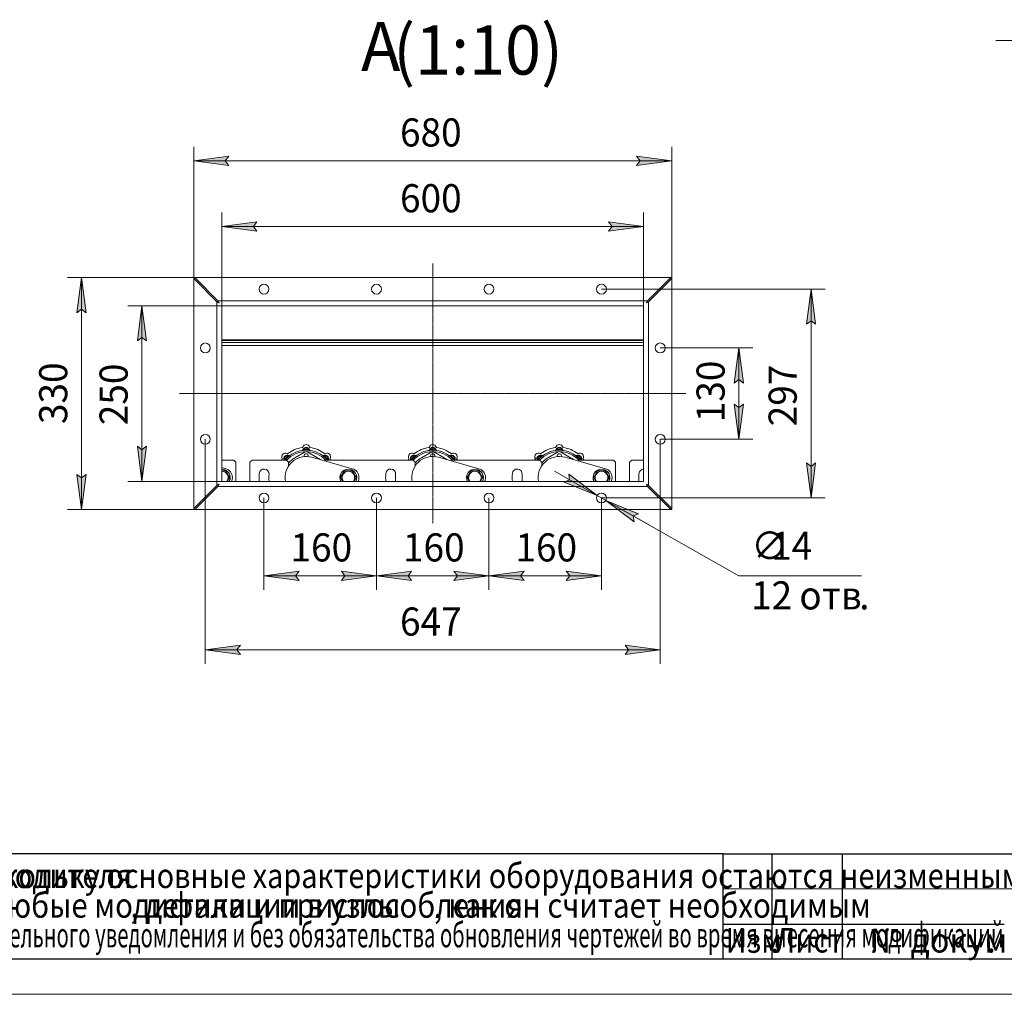
# Model space of a CAD drawing. Units: millimetres. Extents: x 0 to 16908, y -6 to 11880.
# Drawn here: x 5198 to 10800, y 0 to 5545 of the extents above; entities that cross this region are included whole.
import ezdxf

# ---------------------------------------------------------------- set-up
doc = ezdxf.new("R2010")
doc.units = ezdxf.units.MM
for name, pattern in [('K5LT_AXLED', [19.5, 15, -1.5, 1.5, -1.5]), ('K5LT_BASIC', [0]), ('K5LT_THIN', [0]), ('K5LT_THIN_INCLUDED_TO_HATCHING', [0])]:
    doc.linetypes.add(name, pattern=pattern)
for name, color, linetype, true_color in [('C', 4, 'Continuous', 0x00ffff), ('DIM', 6, 'Continuous', 0xff00ff), ('FOR', 7, 'Continuous', 0xffffff), ('G', 3, 'Continuous', 0x00ff00), ('OSI', 2, 'Continuous', 0xffff00), ('R', 1, 'Continuous', 0xff0000), ('WELDING', 7, 'Continuous', 0xffffff)]:
    doc.layers.add(name, color=color, linetype=linetype, true_color=true_color)
doc.styles.add('KTEXTSTYLE', font='GOST_A.TTF', dxfattribs={"width": 0.96, "height": 5})

msp = doc.modelspace()

# ---------------------------------------------------------------- hatches: boundary and pattern name
at = {"layer": 'DIM'}
for points in [[(6388.1, 4716.3), (6368.1, 4742.6), (6388.1, 4768.9), (6188.1, 4742.6)], [(8708.1, 4716.3), (8908.1, 4742.6), (8708.1, 4768.9), (8728.1, 4742.6)], [(6548.1, 4341.9), (6528.1, 4368.2), (6548.1, 4394.5), (6348.1, 4368.2)], [(8548.1, 4341.9), (8748.1, 4368.2), (8548.1, 4394.5), (8568.1, 4368.2)], [(5576.7, 3878.1), (5550.4, 4078.1), (5524.1, 3878.1), (5550.4, 3898.1)], [(9726.6, 3812.1), (9700.2, 4012.1), (9673.9, 3812.1), (9700.2, 3832.1)], [(5920.1, 3718.1), (5893.8, 3918.1), (5867.5, 3718.1), (5893.8, 3738.1)], [(9316.5, 3478.1), (9290.1, 3678.1), (9263.8, 3478.1), (9290.1, 3498.1)], [(9290.1, 3158.1), (9316.5, 3358.1), (9290.1, 3338.1), (9263.8, 3358.1)], [(5893.8, 2918.1), (5920.1, 3118.1), (5893.8, 3098.1), (5867.5, 3118.1)], [(9700.2, 2824.1), (9726.6, 3024.1), (9700.2, 3004.1), (9673.9, 3024.1)], [(5550.4, 2758.1), (5576.7, 2958.1), (5550.4, 2938.1), (5524.1, 2958.1)], [(8483.7, 2837.8), (8322.6, 2959.3), (8327.1, 2926.5), (8296.7, 2913.4)], [(8719.5, 2734.7), (8532.5, 2810.3), (8693.6, 2688.9), (8689.1, 2721.6)], [(6788.1, 2355.2), (6768.1, 2381.6), (6788.1, 2407.9), (6588.1, 2381.6)], [(7228.1, 2381.6), (7028.1, 2407.9), (7048.1, 2381.6), (7028.1, 2355.2)], [(7408.1, 2381.6), (7428.1, 2407.9), (7228.1, 2381.6), (7428.1, 2355.2)], [(7408.1, 2381.6), (7428.1, 2407.9), (7228.1, 2381.6), (7428.1, 2355.2)], [(7668.1, 2355.2), (7868.1, 2381.6), (7668.1, 2407.9), (7688.1, 2381.6)], [(7868.1, 2381.6), (7668.1, 2407.9), (7688.1, 2381.6), (7668.1, 2355.2)], [(8048.1, 2381.6), (8068.1, 2407.9), (7868.1, 2381.6), (8068.1, 2355.2)], [(8508.1, 2381.6), (8308.1, 2407.9), (8328.1, 2381.6), (8308.1, 2355.2)], [(6434.1, 1959.6), (6454.1, 1985.9), (6254.1, 1959.6), (6454.1, 1933.2)], [(8642.1, 1933.2), (8842.1, 1959.6), (8642.1, 1985.9), (8662.1, 1959.6)]]:
    msp.add_hatch(color=7, dxfattribs=at).paths.add_polyline_path(points)

# ---------------------------------------------------------------- linework, layer by layer
at = {"layer": 'C', "color": 7, "linetype": 'K5LT_THIN_INCLUDED_TO_HATCHING', "lineweight": 18}
for p, q in [((6188.1, 4078.1), (8908.1, 4078.1)), ((6188.1, 2758.1), (6188.1, 4078.1)), ((8908.1, 4078.1), (8908.1, 2758.1)), ((8908.1, 2758.1), (6188.1, 2758.1))]:
    msp.add_line(p, q, dxfattribs=at)
at = {"layer": 'C', "color": 7, "linetype": 'K5LT_THIN', "lineweight": 18}
for p, q in [((800, 800), (9200, 800)), ((9200, 200), (9200, 800)), ((800, 200), (9200, 200))]:
    msp.add_line(p, q, dxfattribs=at)
at = {"layer": 'DIM', "color": 7, "linetype": 'K5LT_THIN', "lineweight": 18}
for p, q in [((11439.8, 5426.1), (10751.7, 5426.1)), ((6188.1, 4078.1), (6188.1, 4822.6)), ((8908.1, 4078.1), (8908.1, 4822.6)), ((6188.1, 4742.6), (6388.1, 4768.9)), ((6388.1, 4768.9), (6368.1, 4742.6)), ((8728.1, 4742.6), (8708.1, 4768.9)), ((8708.1, 4768.9), (8908.1, 4742.6)), ((6388.1, 4716.3), (6188.1, 4742.6)), ((6188.1, 4742.6), (8908.1, 4742.6)), ((6368.1, 4742.6), (6388.1, 4716.3)), ((8908.1, 4742.6), (8708.1, 4716.3)), ((8708.1, 4716.3), (8728.1, 4742.6)), ((6348.1, 3918.1), (6348.1, 4448.2)), ((8748.1, 3918.1), (8748.1, 4448.2)), ((6348.1, 4368.2), (6548.1, 4394.5)), ((6548.1, 4394.5), (6528.1, 4368.2)), ((8568.1, 4368.2), (8548.1, 4394.5)), ((8548.1, 4394.5), (8748.1, 4368.2)), ((6548.1, 4341.9), (6348.1, 4368.2)), ((8748.1, 4368.2), (6348.1, 4368.2)), ((6528.1, 4368.2), (6548.1, 4341.9)), ((8748.1, 4368.2), (8548.1, 4341.9)), ((8548.1, 4341.9), (8568.1, 4368.2)), ((6188.1, 4078.1), (5470.4, 4078.1)), ((5524.1, 3878.1), (5550.4, 4078.1)), ((5550.4, 4078.1), (5576.7, 3878.1)), ((5550.4, 4078.1), (5550.4, 2758.1)), ((8508.1, 4012.1), (9780.2, 4012.1)), ((9673.9, 3812.1), (9700.2, 4012.1)), ((9700.2, 4012.1), (9726.6, 3812.1)), ((9700.2, 2824.1), (9700.2, 4012.1)), ((5550.4, 3898.1), (5524.1, 3878.1)), ((5576.7, 3878.1), (5550.4, 3898.1)), ((6348.1, 3918.1), (5813.8, 3918.1)), ((5867.5, 3718.1), (5893.8, 3918.1)), ((5893.8, 3918.1), (5920.1, 3718.1)), ((5893.8, 3918.1), (5893.8, 2918.1)), ((9700.2, 3832.1), (9673.9, 3812.1)), ((9726.6, 3812.1), (9700.2, 3832.1)), ((5893.8, 3738.1), (5867.5, 3718.1)), ((5920.1, 3718.1), (5893.8, 3738.1)), ((8842.1, 3678.1), (9370.1, 3678.1)), ((9263.8, 3478.1), (9290.1, 3678.1)), ((9290.1, 3678.1), (9316.5, 3478.1)), ((9290.1, 3158.1), (9290.1, 3678.1)), ((9290.1, 3498.1), (9263.8, 3478.1)), ((9316.5, 3478.1), (9290.1, 3498.1)), ((9290.1, 3158.1), (9263.8, 3358.1)), ((9263.8, 3358.1), (9290.1, 3338.1)), ((9290.1, 3338.1), (9316.5, 3358.1)), ((9316.5, 3358.1), (9290.1, 3158.1)), ((6254.1, 3158.1), (6254.1, 1879.6)), ((8842.1, 3158.1), (8842.1, 1879.6)), ((8842.1, 3158.1), (9370.1, 3158.1)), ((5893.8, 2918.1), (5867.5, 3118.1)), ((5867.5, 3118.1), (5893.8, 3098.1)), ((5893.8, 3098.1), (5920.1, 3118.1)), ((5920.1, 3118.1), (5893.8, 2918.1)), ((8483.7, 2837.8), (8240, 2975.7)), ((9700.2, 2824.1), (9673.9, 3024.1)), ((9673.9, 3024.1), (9700.2, 3004.1)), ((9700.2, 3004.1), (9726.6, 3024.1)), ((9726.6, 3024.1), (9700.2, 2824.1)), ((5550.4, 2758.1), (5524.1, 2958.1)), ((5524.1, 2958.1), (5550.4, 2938.1)), ((5550.4, 2938.1), (5576.7, 2958.1)), ((5576.7, 2958.1), (5550.4, 2758.1)), ((6348.1, 2918.1), (5813.8, 2918.1)), ((8327.1, 2926.5), (8296.7, 2913.4)), ((8296.7, 2913.4), (8483.7, 2837.8)), ((8483.7, 2837.8), (8322.6, 2959.3)), ((8322.6, 2959.3), (8327.1, 2926.5)), ((6588.1, 2824.1), (6588.1, 2301.6)), ((7228.1, 2824.1), (7228.1, 2301.6)), ((7228.1, 2824.1), (7228.1, 2301.6)), ((7868.1, 2824.1), (7868.1, 2301.6)), ((7868.1, 2824.1), (7868.1, 2301.6)), ((8483.7, 2837.8), (8532.5, 2810.3)), ((8508.1, 2824.1), (9780.2, 2824.1)), ((8508.1, 2824.1), (8508.1, 2301.6)), ((8532.5, 2810.3), (8693.6, 2688.9)), ((8719.5, 2734.7), (8532.5, 2810.3)), ((8532.5, 2810.3), (8776.2, 2672.4)), ((8532.5, 2810.3), (9290.1, 2381.6)), ((6188.1, 2758.1), (5470.4, 2758.1)), ((8689.1, 2721.6), (8719.5, 2734.7)), ((8693.6, 2688.9), (8689.1, 2721.6)), ((6588.1, 2381.6), (6788.1, 2407.9)), ((6788.1, 2355.2), (6588.1, 2381.6)), ((7228.1, 2381.6), (6588.1, 2381.6)), ((6788.1, 2407.9), (6768.1, 2381.6)), ((6768.1, 2381.6), (6788.1, 2355.2)), ((7048.1, 2381.6), (7028.1, 2407.9)), ((7028.1, 2407.9), (7228.1, 2381.6)), ((7228.1, 2381.6), (7028.1, 2355.2)), ((7028.1, 2355.2), (7048.1, 2381.6)), ((7228.1, 2381.6), (7428.1, 2407.9)), ((7228.1, 2381.6), (7428.1, 2407.9)), ((7428.1, 2355.2), (7228.1, 2381.6)), ((7228.1, 2381.6), (7868.1, 2381.6)), ((7428.1, 2355.2), (7228.1, 2381.6)), ((7228.1, 2381.6), (7868.1, 2381.6)), ((7428.1, 2407.9), (7408.1, 2381.6)), ((7428.1, 2407.9), (7408.1, 2381.6)), ((7408.1, 2381.6), (7428.1, 2355.2)), ((7408.1, 2381.6), (7428.1, 2355.2)), ((7688.1, 2381.6), (7668.1, 2407.9)), ((7668.1, 2407.9), (7868.1, 2381.6)), ((7688.1, 2381.6), (7668.1, 2407.9)), ((7668.1, 2407.9), (7868.1, 2381.6)), ((7868.1, 2381.6), (7668.1, 2355.2)), ((7668.1, 2355.2), (7688.1, 2381.6)), ((7868.1, 2381.6), (7668.1, 2355.2)), ((7668.1, 2355.2), (7688.1, 2381.6)), ((7868.1, 2381.6), (8068.1, 2407.9)), ((8068.1, 2355.2), (7868.1, 2381.6)), ((7868.1, 2381.6), (8508.1, 2381.6)), ((8068.1, 2407.9), (8048.1, 2381.6)), ((8048.1, 2381.6), (8068.1, 2355.2)), ((8328.1, 2381.6), (8308.1, 2407.9)), ((8308.1, 2407.9), (8508.1, 2381.6)), ((8508.1, 2381.6), (8308.1, 2355.2)), ((8308.1, 2355.2), (8328.1, 2381.6)), ((9290.1, 2381.6), (9987.8, 2381.6)), ((6254.1, 1959.6), (6454.1, 1985.9)), ((6454.1, 1985.9), (6434.1, 1959.6)), ((8662.1, 1959.6), (8642.1, 1985.9)), ((8642.1, 1985.9), (8842.1, 1959.6)), ((6454.1, 1933.2), (6254.1, 1959.6)), ((6254.1, 1959.6), (8842.1, 1959.6)), ((6434.1, 1959.6), (6454.1, 1933.2)), ((8842.1, 1959.6), (8642.1, 1933.2)), ((8642.1, 1933.2), (8662.1, 1959.6))]:
    msp.add_line(p, q, dxfattribs=at)
at = {"layer": 'FOR', "color": 150, "linetype": 'K5LT_BASIC', "lineweight": 30, "true_color": 0x0080ff}
for p, q in [((9200, 800), (16600, 800)), ((9200, 200), (9200, 800)), ((9480, 200), (9480, 800)), ((9880, 200), (9880, 800)), ((9200, 400), (9480, 400)), ((9480, 400), (9880, 400)), ((9880, 400), (10800, 400)), ((16600, 200), (800, 200))]:
    msp.add_line(p, q, dxfattribs=at)
at = {"layer": 'FOR', "color": 7, "linetype": 'K5LT_THIN', "lineweight": 18}
for p, q in [((9200, 600), (11800, 600)), ((16800, 0), (0, 0))]:
    msp.add_line(p, q, dxfattribs=at)
at = {"layer": 'G', "color": 150, "linetype": 'K5LT_BASIC', "lineweight": 30, "true_color": 0x0080ff}
msp.add_line((9200, 800), (800, 800), dxfattribs=at)
at = {"layer": 'OSI', "color": 30, "linetype": 'K5LT_AXLED', "lineweight": 18, "true_color": 0xff8000}
for p, q in [((7548.1, 4158.1), (7548.1, 2678.1)), ((6108.1, 3418.1), (8988.1, 3418.1))]:
    msp.add_line(p, q, dxfattribs=at)
at = {"layer": 'R', "color": 7, "linetype": 'K5LT_THIN', "lineweight": 18}
for p, q in [((6188.1, 2763.8), (6188.1, 4072.4)), ((6188.1, 4072.4), (6320.1, 3940.4)), ((6325.8, 3946.1), (6193.8, 4078.1)), ((6193.8, 4078.1), (8902.4, 4078.1)), ((8902.4, 4078.1), (8770.4, 3946.1)), ((8776.1, 3940.4), (8908.1, 4072.4)), ((8908.1, 4072.4), (8908.1, 2763.8)), ((6320.1, 2895.8), (6320.1, 3940.4)), ((6325.8, 3946.1), (8770.4, 3946.1)), ((8776.1, 3940.4), (8776.1, 2895.8)), ((8748.1, 3918.1), (6348.1, 3918.1)), ((6348.1, 3918.1), (6348.1, 2918.1)), ((8748.1, 2918.1), (8748.1, 3918.1)), ((6348.1, 3724.1), (8748.1, 3724.1)), ((8748.1, 3720.1), (6348.1, 3720.1)), ((8748.1, 3708.1), (6348.1, 3708.1)), ((8748.1, 3692.1), (6348.1, 3692.1)), ((6822.1, 3086.5), (6763.5, 3052.9)), ((6814.2, 3095.4), (6813.9, 3099.4)), ((6892.7, 3052.9), (6834.1, 3086.5)), ((6841.9, 3095.4), (6842.3, 3099.4)), ((7542.1, 3086.5), (7483.5, 3052.9)), ((7534.2, 3095.4), (7533.9, 3099.4)), ((7612.7, 3052.9), (7554.1, 3086.5)), ((7561.9, 3095.4), (7562.3, 3099.4)), ((8262.1, 3086.5), (8203.5, 3052.9)), ((8254.2, 3095.4), (8253.9, 3099.4)), ((8332.7, 3052.9), (8274.1, 3086.5)), ((8281.9, 3095.4), (8282.3, 3099.4)), ((6348.1, 3040.1), (6416.1, 3040.1)), ((6428.1, 3028.1), (6416.1, 3040.1)), ((6428.1, 3028.1), (6428.1, 2918.1)), ((6520.1, 3040.1), (6508.1, 3028.1)), ((6508.1, 2918.1), (6508.1, 3028.1)), ((6520.1, 3040.1), (6716.1, 3040.1)), ((6708.4, 3040.1), (6705.4, 3042.7)), ((6728.1, 3028.1), (6716.1, 3040.1)), ((6728, 3059.7), (6725.4, 3062.8)), ((6728.1, 3006.4), (6728.1, 3028.1)), ((6860.7, 3055.5), (7090.2, 2990.8)), ((6928.2, 3059.7), (6930.7, 3062.8)), ((6940.1, 3040.1), (6934.7, 3034.7)), ((6940.1, 3040.1), (7436.1, 3040.1)), ((6947.8, 3040.1), (6950.8, 3042.7)), ((7428.4, 3040.1), (7425.4, 3042.7)), ((7448.1, 3028.1), (7436.1, 3040.1)), ((7448, 3059.7), (7445.4, 3062.8)), ((7448.1, 3006.4), (7448.1, 3028.1)), ((7580.7, 3055.5), (7810.2, 2990.8)), ((7648.2, 3059.7), (7650.7, 3062.8)), ((7660.1, 3040.1), (7654.7, 3034.7)), ((7660.1, 3040.1), (8156.1, 3040.1)), ((7667.8, 3040.1), (7670.8, 3042.7)), ((8148.4, 3040.1), (8145.4, 3042.7)), ((8168.1, 3028.1), (8156.1, 3040.1)), ((8168, 3059.7), (8165.4, 3062.8)), ((8168.1, 3006.4), (8168.1, 3028.1)), ((8300.7, 3055.5), (8530.2, 2990.8)), ((8368.2, 3059.7), (8370.7, 3062.8)), ((8380.1, 3040.1), (8374.7, 3034.7)), ((8380.1, 3040.1), (8576.1, 3040.1)), ((8387.8, 3040.1), (8390.8, 3042.7)), ((8588.1, 3028.1), (8576.1, 3040.1)), ((8588.1, 3028.1), (8588.1, 2918.1)), ((8680.1, 3040.1), (8668.1, 3028.1)), ((8668.1, 2918.1), (8668.1, 3028.1)), ((8680.1, 3040.1), (8748.1, 3040.1)), ((6348.1, 2997), (6370.2, 2990.8)), ((6348.1, 2978.1), (6370, 2978.1)), ((6370, 2978.1), (6392, 2940.1)), ((7024.2, 2940.1), (7046.1, 2978.1)), ((7046.1, 2978.1), (7068.1, 2978.1)), ((7068.1, 2978.1), (7090, 2978.1)), ((7090, 2978.1), (7112, 2940.1)), ((7744.2, 2940.1), (7766.1, 2978.1)), ((7766.1, 2978.1), (7788.1, 2978.1)), ((7788.1, 2978.1), (7810, 2978.1)), ((7810, 2978.1), (7832, 2940.1)), ((8464.2, 2940.1), (8486.1, 2978.1)), ((8486.1, 2978.1), (8508.1, 2978.1)), ((8508.1, 2978.1), (8530, 2978.1)), ((8530, 2978.1), (8552, 2940.1)), ((6348.1, 2918.1), (8748.1, 2918.1)), ((6408.1, 2940.7), (6408.1, 2939.4)), ((7036.9, 2918.1), (7024.2, 2940.1)), ((7128.1, 2940.7), (7128.1, 2939.4)), ((7756.9, 2918.1), (7744.2, 2940.1)), ((7848.1, 2940.7), (7848.1, 2939.4)), ((8476.9, 2918.1), (8464.2, 2940.1)), ((8568.1, 2940.7), (8568.1, 2939.4)), ((6320.1, 2895.8), (6188.1, 2763.8)), ((6193.8, 2758.1), (6325.8, 2890.1)), ((8770.4, 2890.1), (6325.8, 2890.1)), ((8770.4, 2890.1), (8902.4, 2758.1)), ((8908.1, 2763.8), (8776.1, 2895.8)), ((8902.4, 2758.1), (6193.8, 2758.1))]:
    msp.add_line(p, q, dxfattribs=at)
for centre in [(6588.1, 4012.1), (7228.1, 4012.1), (7868.1, 4012.1), (8508.1, 4012.1), (6254.1, 3678.1), (8842.1, 3678.1), (6254.1, 3158.1), (8842.1, 3158.1), (6588.1, 2824.1), (7228.1, 2824.1), (7868.1, 2824.1), (8508.1, 2824.1)]:
    msp.add_circle(centre, 28, dxfattribs=at)
for centre, radius, start, end in [((6828.1, 2940.1), 156, 90, 140.1317), ((6828.1, 2940.1), 148, 90, 138.2867), ((6828.1, 2940.1), 172, 97.545, 127.455), ((6805, 3114.5), 4, 277.545, 344.3452), ((6804.9, 3098.4), 4, 278.3207, 344.7425), ((6804.9, 3098.4), 4, 278.3207, 344.7425), ((6828.1, 3108.1), 20, 15.6548, 164.3452), ((6828.1, 3092.1), 20, 15.2575, 164.7425), ((6828.1, 3092.1), 16, 27.4211, 152.5789), ((6828.1, 2940.1), 160, 84.9075, 95.0925), ((6828.1, 3076.1), 12, 60.1864, 119.8136), ((6828.1, 2940.1), 156, 39.8683, 90), ((6828.1, 2940.1), 148, 41.7133, 90), ((6851.2, 3114.5), 4, 195.6548, 262.455), ((6851.2, 3098.4), 4, 195.2575, 261.6793), ((6851.2, 3098.4), 4, 195.2575, 261.6793), ((6828.1, 2940.1), 172, 52.545, 82.455), ((7548.1, 2940.1), 156, 90, 140.1317), ((7548.1, 2940.1), 148, 90, 138.2867), ((7548.1, 2940.1), 172, 97.545, 127.455), ((7525, 3114.5), 4, 277.545, 344.3452), ((7524.9, 3098.4), 4, 278.3207, 344.7425), ((7524.9, 3098.4), 4, 278.3207, 344.7425), ((7548.1, 3108.1), 20, 15.6548, 164.3452), ((7548.1, 3092.1), 20, 15.2575, 164.7425), ((7548.1, 3092.1), 16, 27.4211, 152.5789), ((7548.1, 2940.1), 160, 84.9075, 95.0925), ((7548.1, 3076.1), 12, 60.1864, 119.8136), ((7548.1, 2940.1), 156, 39.8683, 90), ((7548.1, 2940.1), 148, 41.7133, 90), ((7571.2, 3114.5), 4, 195.6548, 262.455), ((7571.2, 3098.4), 4, 195.2575, 261.6793), ((7571.2, 3098.4), 4, 195.2575, 261.6793), ((7548.1, 2940.1), 172, 52.545, 82.455), ((8268.1, 2940.1), 156, 90, 140.1317), ((8268.1, 2940.1), 148, 90, 138.2867), ((8268.1, 2940.1), 172, 97.545, 127.455), ((8245, 3114.5), 4, 277.545, 344.3452), ((8244.9, 3098.4), 4, 278.3207, 344.7425), ((8244.9, 3098.4), 4, 278.3207, 344.7425), ((8268.1, 3108.1), 20, 15.6548, 164.3452), ((8268.1, 3092.1), 20, 15.2575, 164.7425), ((8268.1, 3092.1), 16, 27.4211, 152.5789), ((8268.1, 2940.1), 160, 84.9075, 95.0925), ((8268.1, 3076.1), 12, 60.1864, 119.8136), ((8268.1, 2940.1), 156, 39.8683, 90), ((8268.1, 2940.1), 148, 41.7133, 90), ((8291.2, 3114.5), 4, 195.6548, 262.455), ((8291.2, 3098.4), 4, 195.2575, 261.6793), ((8291.2, 3098.4), 4, 195.2575, 261.6793), ((8268.1, 2940.1), 172, 52.545, 82.455), ((6828.1, 2940.1), 172, 142.545, 144.4513), ((6709.3, 3058.9), 20, 60.6548, 209.3452), ((6688.4, 3047.1), 4, 322.545, 29.3452), ((6720.6, 3047.5), 20, 60.2575, 201.9632), ((6720.6, 3047.5), 16, 72.4211, 197.5789), ((6828.1, 2940.1), 160, 129.9075, 140.0925), ((6828.1, 2940.1), 120, 74.2356, 190.564), ((6721.1, 3079.8), 4, 240.6548, 307.455), ((6828.1, 2940.1), 130, 119.8136, 140.2849), ((6732.5, 3068.4), 4, 240.2575, 306.6793), ((6732.5, 3068.4), 4, 240.2575, 306.6793), ((6828.1, 3064.1), 12, 337.8926, 202.1074), ((6828.1, 2940.1), 130, 51.6158, 60.1864), ((6923.7, 3068.4), 4, 233.3207, 299.7425), ((6923.7, 3068.4), 4, 233.3207, 299.7425), ((6935.6, 3047.5), 20, 338.0368, 119.7425), ((6935.6, 3047.5), 16, 342.4211, 107.5789), ((6828.1, 2940.1), 160, 39.9075, 50.0925), ((6935.1, 3079.8), 4, 232.545, 299.3452), ((6946.9, 3058.9), 20, 330.6548, 119.3452), ((6967.8, 3047.1), 4, 150.6548, 217.455), ((6828.1, 2940.1), 172, 35.5487, 37.455), ((7548.1, 2940.1), 172, 142.545, 144.4513), ((7429.3, 3058.9), 20, 60.6548, 209.3452), ((7408.4, 3047.1), 4, 322.545, 29.3452), ((7440.6, 3047.5), 20, 60.2575, 201.9632), ((7440.6, 3047.5), 16, 72.4211, 197.5789), ((7548.1, 2940.1), 160, 129.9075, 140.0925), ((7548.1, 2940.1), 120, 74.2356, 190.564), ((7441.1, 3079.8), 4, 240.6548, 307.455), ((7548.1, 2940.1), 130, 119.8136, 140.2849), ((7452.5, 3068.4), 4, 240.2575, 306.6793), ((7452.5, 3068.4), 4, 240.2575, 306.6793), ((7548.1, 3064.1), 12, 337.8926, 202.1074), ((7548.1, 2940.1), 130, 51.6158, 60.1864), ((7643.7, 3068.4), 4, 233.3207, 299.7425), ((7643.7, 3068.4), 4, 233.3207, 299.7425), ((7655.6, 3047.5), 20, 338.0368, 119.7425), ((7655.6, 3047.5), 16, 342.4211, 107.5789), ((7548.1, 2940.1), 160, 39.9075, 50.0925), ((7655.1, 3079.8), 4, 232.545, 299.3452), ((7666.9, 3058.9), 20, 330.6548, 119.3452), ((7687.8, 3047.1), 4, 150.6548, 217.455), ((7548.1, 2940.1), 172, 35.5487, 37.455), ((8268.1, 2940.1), 172, 142.545, 144.4513), ((8149.3, 3058.9), 20, 60.6548, 209.3452), ((8128.4, 3047.1), 4, 322.545, 29.3452), ((8160.6, 3047.5), 20, 60.2575, 201.9632), ((8160.6, 3047.5), 16, 72.4211, 197.5789), ((8268.1, 2940.1), 160, 129.9075, 140.0925), ((8268.1, 2940.1), 120, 74.2356, 190.564), ((8161.1, 3079.8), 4, 240.6548, 307.455), ((8268.1, 2940.1), 130, 119.8136, 140.2849), ((8172.5, 3068.4), 4, 240.2575, 306.6793), ((8172.5, 3068.4), 4, 240.2575, 306.6793), ((8268.1, 3064.1), 12, 337.8926, 202.1074), ((8268.1, 2940.1), 130, 51.6158, 60.1864), ((8363.7, 3068.4), 4, 233.3207, 299.7425), ((8363.7, 3068.4), 4, 233.3207, 299.7425), ((8375.6, 3047.5), 20, 338.0368, 119.7425), ((8375.6, 3047.5), 16, 342.4211, 107.5789), ((8268.1, 2940.1), 160, 39.9075, 50.0925), ((8375.1, 3079.8), 4, 232.545, 299.3452), ((8386.9, 3058.9), 20, 330.6548, 119.3452), ((8407.8, 3047.1), 4, 150.6548, 217.455), ((8268.1, 2940.1), 172, 35.5487, 37.455), ((6348.1, 2940.1), 48, 332.7204, 90), ((6348.1, 2940.1), 47.3, 332.2868, 90), ((6348.1, 2940.1), 35.9, 322.1944, 90), ((6356.1, 2940.7), 52, 0, 74.2356), ((6589, 2961), 28, 355, 175), ((7068.1, 2940.1), 48, 90, 207.2796), ((7068.1, 2940.1), 47.3, 90, 207.7132), ((7068.1, 2940.1), 35.9, 90, 217.8056), ((7068.1, 2940.1), 48, 332.7204, 90), ((7068.1, 2940.1), 47.3, 332.2868, 90), ((7068.1, 2940.1), 35.9, 322.1944, 90), ((7076.1, 2940.7), 52, 0, 74.2356), ((7309, 2961), 28, 355, 175), ((7788.1, 2940.1), 48, 90, 207.2796), ((7788.1, 2940.1), 47.3, 90, 207.7132), ((7788.1, 2940.1), 35.9, 90, 217.8056), ((7788.1, 2940.1), 48, 332.7204, 90), ((7788.1, 2940.1), 47.3, 332.2868, 90), ((7788.1, 2940.1), 35.9, 322.1944, 90), ((7796.1, 2940.7), 52, 0, 74.2356), ((8029, 2961), 28, 355, 175), ((8508.1, 2940.1), 48, 90, 207.2796), ((8508.1, 2940.1), 47.3, 90, 207.7132), ((8508.1, 2940.1), 35.9, 90, 217.8056), ((8508.1, 2940.1), 48, 332.7204, 90), ((8508.1, 2940.1), 47.3, 332.2868, 90), ((8508.1, 2940.1), 35.9, 322.1944, 90), ((8516.1, 2940.7), 52, 0, 74.2356), ((8749, 2961), 28, 91.8691, 175), ((6356.1, 2939.4), 52, 335.7556, 0), ((6828.1, 2940.1), 268, 175, 184.7087), ((6828.1, 2940.1), 212, 175, 185), ((6589, 2919.1), 28, 357.7841, 5), ((7076.1, 2939.4), 52, 335.7556, 0), ((7548.1, 2940.1), 268, 175, 184.7087), ((7548.1, 2940.1), 212, 175, 185), ((7309, 2919.1), 28, 357.7841, 5), ((7796.1, 2939.4), 52, 335.7556, 0), ((8268.1, 2940.1), 268, 175, 184.7087), ((8268.1, 2940.1), 212, 175, 185), ((8029, 2919.1), 28, 357.7841, 5), ((8516.1, 2939.4), 52, 335.7556, 0), ((8988.1, 2940.1), 268, 175, 184.7087)]:
    msp.add_arc(centre, radius, start, end, dxfattribs=at)
at = {"layer": 'WELDING', "color": 7, "linetype": 'K5LT_THIN', "lineweight": 18}
for p, q in [((6320.1, 3940.4), (6322, 3939.4)), ((6322, 3939.4), (6322.6, 3939.1)), ((6322.6, 3939.1), (6322.7, 3939.1)), ((6322.7, 3939.1), (6322.8, 3939)), ((6322.8, 3939), (6323, 3938.9)), ((6323, 3938.9), (6323.4, 3938.7)), ((6323.4, 3938.7), (6324.3, 3938.2)), ((6324.3, 3938.2), (6325.1, 3937.8)), ((6325.1, 3937.8), (6325.1, 3937.8)), ((6325.1, 3937.8), (6325.2, 3937.7)), ((6325.2, 3937.7), (6325.4, 3937.6)), ((6325.4, 3937.6), (6325.9, 3937.4)), ((6326.2, 3945.3), (6325.8, 3946.1)), ((6325.9, 3937.4), (6326.7, 3937)), ((6326.6, 3944.5), (6326.2, 3945.3)), ((6326.8, 3944), (6326.6, 3944.5)), ((6326.7, 3937), (6327.5, 3936.6)), ((6326.9, 3943.8), (6326.8, 3944)), ((6327, 3943.7), (6326.9, 3943.8)), ((6327, 3943.6), (6327, 3943.7)), ((6327.4, 3942.8), (6327, 3943.6)), ((6327.9, 3942), (6327.4, 3942.8)), ((6327.5, 3936.6), (6327.5, 3936.5)), ((6327.5, 3936.5), (6327.6, 3936.5)), ((6327.6, 3936.5), (6327.8, 3936.4)), ((6327.8, 3936.4), (6328.3, 3936.2)), ((6328.1, 3941.5), (6327.9, 3942)), ((6328.2, 3941.3), (6328.1, 3941.5)), ((6328.3, 3941.2), (6328.2, 3941.3)), ((6328.7, 3940.4), (6328.3, 3941.2)), ((6328.3, 3941.2), (6328.3, 3941.2)), ((6328.3, 3936.2), (6329.1, 3935.7)), ((6329.1, 3939.5), (6328.7, 3940.4)), ((6329.4, 3939.1), (6329.1, 3939.5)), ((6329.1, 3935.7), (6329.8, 3935.3)), ((6329.5, 3938.9), (6329.4, 3939.1)), ((6329.5, 3938.8), (6329.5, 3938.9)), ((6329.5, 3938.7), (6329.5, 3938.8)), ((6330, 3937.9), (6329.5, 3938.7)), ((6329.8, 3935.3), (6329.9, 3935.3)), ((6329.9, 3935.3), (6330, 3935.2)), ((6330.4, 3937.1), (6330, 3937.9)), ((6330, 3935.2), (6330.2, 3935.1)), ((6330.2, 3935.1), (6330.6, 3934.9)), ((6330.6, 3936.7), (6330.4, 3937.1)), ((6330.7, 3936.5), (6330.6, 3936.7)), ((6330.6, 3934.9), (6331.4, 3934.5)), ((6330.8, 3936.4), (6330.7, 3936.5)), ((6332.1, 3934.1), (6330.8, 3936.4)), ((6330.8, 3936.4), (6330.8, 3936.4)), ((6331.4, 3934.5), (6332.1, 3934.1)), ((8764.1, 3934.1), (8766.4, 3935.4)), ((8764.5, 3934.8), (8764.1, 3934.1)), ((8764.9, 3935.6), (8764.5, 3934.8)), ((8765.2, 3936), (8764.9, 3935.6)), ((8765.3, 3936.2), (8765.2, 3936)), ((8765.8, 3937.1), (8765.3, 3936.3)), ((8765.3, 3936.3), (8765.3, 3936.3)), ((8765.3, 3936.3), (8765.3, 3936.2)), ((8766.2, 3937.9), (8765.8, 3937.1)), ((8766.4, 3938.3), (8766.2, 3937.9)), ((8766.5, 3938.5), (8766.4, 3938.3)), ((8766.4, 3935.4), (8766.5, 3935.4)), ((8766.6, 3938.6), (8766.5, 3938.5)), ((8766.5, 3935.4), (8766.6, 3935.4)), ((8767, 3939.4), (8766.6, 3938.7)), ((8766.6, 3938.7), (8766.6, 3938.6)), ((8766.6, 3935.4), (8766.8, 3935.5)), ((8766.8, 3935.5), (8767.2, 3935.8)), ((8767.4, 3940.3), (8767, 3939.4)), ((8767.2, 3935.8), (8768, 3936.2)), ((8767.7, 3940.7), (8767.4, 3940.3)), ((8767.8, 3940.9), (8767.7, 3940.7)), ((8767.9, 3941.1), (8767.8, 3941)), ((8767.8, 3941), (8767.8, 3940.9)), ((8768.2, 3941.8), (8767.9, 3941.1)), ((8768, 3936.2), (8768.8, 3936.6)), ((8768.7, 3942.7), (8768.2, 3941.8)), ((8768.9, 3943.2), (8768.7, 3942.7)), ((8768.8, 3936.6), (8768.9, 3936.7)), ((8768.8, 3936.6), (8768.8, 3936.6)), ((8769, 3943.4), (8768.9, 3943.2)), ((8768.9, 3936.7), (8769.1, 3936.8)), ((8769.1, 3943.5), (8769, 3943.4)), ((8769.4, 3944.2), (8769.1, 3943.6)), ((8769.1, 3943.6), (8769.1, 3943.5)), ((8769.1, 3936.8), (8769.6, 3937)), ((8770.4, 3946.1), (8769.4, 3944.2)), ((8769.6, 3937), (8770.4, 3937.4)), ((8770.4, 3937.4), (8771.2, 3937.9)), ((8771.2, 3937.9), (8771.2, 3937.9)), ((8771.2, 3937.9), (8771.4, 3937.9)), ((8771.4, 3937.9), (8771.6, 3938.1)), ((8771.6, 3938.1), (8772, 3938.3)), ((8772, 3938.3), (8772.9, 3938.7)), ((8772.9, 3938.7), (8773.6, 3939.1)), ((8773.6, 3939.1), (8773.7, 3939.1)), ((8773.7, 3939.1), (8773.8, 3939.2)), ((8773.8, 3939.2), (8774, 3939.3)), ((8774, 3939.3), (8774.5, 3939.5)), ((8774.5, 3939.5), (8775.3, 3940)), ((8775.3, 3940), (8776.1, 3940.4)), ((6704.6, 3040.9), (6704.3, 3040.1)), ((6705, 3041.8), (6704.6, 3040.9)), ((6705.4, 3042.7), (6705, 3041.8)), ((6950.8, 3042.7), (6951.2, 3041.8)), ((6951.2, 3041.8), (6951.5, 3040.9)), ((6951.5, 3040.9), (6951.9, 3040.1)), ((7424.6, 3040.9), (7424.3, 3040.1)), ((7425, 3041.8), (7424.6, 3040.9)), ((7425.4, 3042.7), (7425, 3041.8)), ((7670.8, 3042.7), (7671.2, 3041.8)), ((7671.2, 3041.8), (7671.5, 3040.9)), ((7671.5, 3040.9), (7671.9, 3040.1)), ((8144.6, 3040.9), (8144.3, 3040.1)), ((8145, 3041.8), (8144.6, 3040.9)), ((8145.4, 3042.7), (8145, 3041.8)), ((8390.8, 3042.7), (8391.2, 3041.8)), ((8391.2, 3041.8), (8391.5, 3040.9)), ((8391.5, 3040.9), (8391.9, 3040.1)), ((6392, 2940.1), (6379.3, 2918.1)), ((7112, 2940.1), (7099.3, 2918.1)), ((7832, 2940.1), (7819.3, 2918.1)), ((8552, 2940.1), (8539.3, 2918.1)), ((6320.9, 2896.2), (6320.1, 2895.8)), ((6321.7, 2896.6), (6320.9, 2896.2)), ((6322.1, 2896.8), (6321.7, 2896.6)), ((6322.4, 2896.9), (6322.1, 2896.8)), ((6322.5, 2897), (6322.4, 2896.9)), ((6323.3, 2897.4), (6322.5, 2897)), ((6322.5, 2897), (6322.5, 2897)), ((6324.2, 2897.8), (6323.3, 2897.4)), ((6324.6, 2898.1), (6324.2, 2897.8)), ((6324.8, 2898.2), (6324.6, 2898.1)), ((6324.9, 2898.2), (6324.8, 2898.2)), ((6325, 2898.3), (6324.9, 2898.2)), ((6325.8, 2898.7), (6325, 2898.3)), ((6326.6, 2899.1), (6325.8, 2898.7)), ((6325.8, 2890.1), (6326.7, 2891.9)), ((6327, 2899.3), (6326.6, 2899.1)), ((6326.7, 2891.9), (6327.1, 2892.6)), ((6327.2, 2899.4), (6327, 2899.3)), ((6327.1, 2892.7), (6327.3, 2893)), ((6327.1, 2892.6), (6327.1, 2892.7)), ((6327.1, 2892.6), (6327.1, 2892.6)), ((6327.3, 2899.5), (6327.2, 2899.4)), ((6327.4, 2899.5), (6327.3, 2899.5)), ((6327.3, 2893), (6327.5, 2893.4)), ((6328.2, 2899.9), (6327.4, 2899.5)), ((6327.5, 2893.4), (6328, 2894.3)), ((6328, 2894.3), (6328.3, 2895)), ((6329, 2900.4), (6328.2, 2899.9)), ((6328.3, 2895.1), (6328.4, 2895.2)), ((6328.3, 2895), (6328.3, 2895.1)), ((6328.4, 2895.2), (6328.5, 2895.4)), ((6328.5, 2895.4), (6328.7, 2895.8)), ((6328.7, 2895.8), (6329.2, 2896.7)), ((6329.4, 2900.6), (6329, 2900.4)), ((6329.2, 2896.7), (6329.6, 2897.4)), ((6329.6, 2900.7), (6329.4, 2900.6)), ((6329.7, 2900.7), (6329.6, 2900.7)), ((6329.6, 2897.5), (6329.7, 2897.6)), ((6329.6, 2897.4), (6329.6, 2897.5)), ((6329.8, 2900.8), (6329.7, 2900.7)), ((6329.7, 2897.6), (6329.8, 2897.8)), ((6332.1, 2902), (6329.8, 2900.8)), ((6329.8, 2897.8), (6330, 2898.2)), ((6330, 2898.2), (6330.4, 2899)), ((6330.4, 2899), (6330.8, 2899.8)), ((6330.8, 2899.8), (6330.9, 2899.8)), ((6330.9, 2899.9), (6331, 2900.1)), ((6330.9, 2899.8), (6330.9, 2899.9)), ((6331, 2900.1), (6331.2, 2900.5)), ((6331.2, 2900.5), (6331.7, 2901.3)), ((6331.7, 2901.3), (6332.1, 2902.1)), ((8764.8, 2901.7), (8764.1, 2902.1)), ((8764.1, 2902.1), (8765.4, 2899.7)), ((8765.6, 2901.2), (8764.8, 2901.7)), ((8765.4, 2899.7), (8765.4, 2899.7)), ((8765.4, 2899.7), (8765.4, 2899.6)), ((8765.4, 2899.6), (8765.6, 2899.4)), ((8766, 2901), (8765.6, 2901.2)), ((8765.6, 2899.4), (8765.8, 2899)), ((8765.8, 2899), (8766.2, 2898.2)), ((8766.2, 2900.9), (8766, 2901)), ((8766.3, 2900.8), (8766.2, 2900.9)), ((8766.2, 2898.2), (8766.6, 2897.4)), ((8767.1, 2900.4), (8766.3, 2900.8)), ((8766.3, 2900.8), (8766.3, 2900.8)), ((8766.6, 2897.4), (8766.7, 2897.3)), ((8766.7, 2897.3), (8766.7, 2897.2)), ((8766.7, 2897.2), (8766.8, 2897)), ((8766.8, 2897), (8767, 2896.6)), ((8767, 2896.6), (8767.5, 2895.8)), ((8767.9, 2900), (8767.1, 2900.4)), ((8767.5, 2895.8), (8767.9, 2895)), ((8768.3, 2899.7), (8767.9, 2900)), ((8767.9, 2895), (8767.9, 2894.9)), ((8767.9, 2894.9), (8768, 2894.8)), ((8768, 2894.8), (8768.1, 2894.6)), ((8768.1, 2894.6), (8768.3, 2894.2)), ((8768.5, 2899.6), (8768.3, 2899.7)), ((8768.3, 2894.2), (8768.7, 2893.3)), ((8768.6, 2899.6), (8768.5, 2899.6)), ((8768.7, 2899.6), (8768.6, 2899.6)), ((8769.5, 2899.2), (8768.7, 2899.6)), ((8768.7, 2893.3), (8769.1, 2892.5)), ((8769.1, 2892.5), (8769.2, 2892.5)), ((8769.2, 2892.5), (8769.2, 2892.3)), ((8769.2, 2892.3), (8769.3, 2892.1)), ((8769.3, 2892.1), (8769.6, 2891.7)), ((8770.3, 2898.7), (8769.5, 2899.2)), ((8769.6, 2891.7), (8770, 2890.8)), ((8770, 2890.8), (8770.4, 2890.1)), ((8770.7, 2898.5), (8770.3, 2898.7)), ((8771, 2898.4), (8770.7, 2898.5)), ((8771.1, 2898.3), (8771, 2898.4)), ((8771.8, 2897.9), (8771.1, 2898.3)), ((8771.1, 2898.3), (8771.1, 2898.3)), ((8772.7, 2897.5), (8771.8, 2897.9)), ((8773.2, 2897.2), (8772.7, 2897.5)), ((8773.4, 2897.1), (8773.2, 2897.2)), ((8773.5, 2897.1), (8773.4, 2897.1)), ((8773.6, 2897), (8773.5, 2897.1)), ((8774.2, 2896.7), (8773.6, 2897)), ((8776.1, 2895.8), (8774.2, 2896.7))]:
    msp.add_line(p, q, dxfattribs=at)
for points, knots in [([(6813.9, 3099.4), (6813.6, 3099.3), (6813, 3099), (6812.3, 3098.7), (6811.6, 3098.4), (6811, 3098.2), (6810.3, 3097.9), (6809.7, 3097.7), (6809.3, 3097.5), (6809, 3097.4), (6808.8, 3097.3), (6808.8, 3097.3), (6808.8, 3097.3)], [0, 0, 0, 0, 1.543644, 2.917435, 4.093018, 5.260536, 6.386781, 8.556995, 9.6064, 10.60913, 11.565185, 13, 13, 13, 13]), ([(6842.3, 3099.4), (6842.6, 3099.3), (6843.2, 3099), (6843.9, 3098.7), (6844.6, 3098.4), (6845.2, 3098.2), (6845.9, 3097.9), (6846.5, 3097.7), (6846.9, 3097.5), (6847.2, 3097.4), (6847.3, 3097.3), (6847.4, 3097.3), (6847.4, 3097.3)], [0, 0, 0, 0, 1.543645, 2.917436, 4.093019, 5.260537, 6.386782, 8.556995, 9.606401, 10.609131, 11.565186, 13, 13, 13, 13]), ([(7533.9, 3099.4), (7533.6, 3099.3), (7533, 3099), (7532.3, 3098.7), (7531.6, 3098.4), (7531, 3098.2), (7530.3, 3097.9), (7529.7, 3097.7), (7529.3, 3097.5), (7529, 3097.4), (7528.8, 3097.3), (7528.8, 3097.3), (7528.8, 3097.3)], [0, 0, 0, 0, 1.543644, 2.917435, 4.093018, 5.260536, 6.386781, 8.556995, 9.6064, 10.60913, 11.565185, 13, 13, 13, 13]), ([(7562.3, 3099.4), (7562.6, 3099.3), (7563.2, 3099), (7563.9, 3098.7), (7564.6, 3098.4), (7565.2, 3098.2), (7565.9, 3097.9), (7566.5, 3097.7), (7566.9, 3097.5), (7567.2, 3097.4), (7567.3, 3097.3), (7567.4, 3097.3), (7567.4, 3097.3)], [0, 0, 0, 0, 1.543645, 2.917436, 4.093019, 5.260537, 6.386782, 8.556995, 9.606401, 10.609131, 11.565186, 13, 13, 13, 13]), ([(8253.9, 3099.4), (8253.6, 3099.3), (8253, 3099), (8252.3, 3098.7), (8251.6, 3098.4), (8251, 3098.2), (8250.3, 3097.9), (8249.7, 3097.7), (8249.3, 3097.5), (8249, 3097.4), (8248.8, 3097.3), (8248.8, 3097.3), (8248.8, 3097.3)], [0, 0, 0, 0, 1.543644, 2.917435, 4.093018, 5.260536, 6.386781, 8.556995, 9.6064, 10.60913, 11.565185, 13, 13, 13, 13]), ([(8282.3, 3099.4), (8282.6, 3099.3), (8283.2, 3099), (8283.9, 3098.7), (8284.6, 3098.4), (8285.2, 3098.2), (8285.9, 3097.9), (8286.5, 3097.7), (8286.9, 3097.5), (8287.2, 3097.4), (8287.3, 3097.3), (8287.4, 3097.3), (8287.4, 3097.3)], [0, 0, 0, 0, 1.543645, 2.917436, 4.093019, 5.260537, 6.386782, 8.556995, 9.606401, 10.609131, 11.565186, 13, 13, 13, 13]), ([(6725.4, 3062.8), (6725.7, 3062.9), (6726.3, 3063.1), (6727.1, 3063.4), (6727.8, 3063.7), (6728.4, 3064), (6729.1, 3064.3), (6729.6, 3064.5), (6730.1, 3064.7), (6730.3, 3064.8), (6730.5, 3064.9), (6730.5, 3064.9), (6730.5, 3064.9)], [0, 0, 0, 0, 1.543645, 2.917436, 4.093019, 5.260537, 6.386782, 8.556995, 9.606401, 10.609131, 11.565186, 13, 13, 13, 13]), ([(6930.7, 3062.8), (6930.4, 3062.9), (6929.8, 3063.1), (6929.1, 3063.4), (6928.4, 3063.7), (6927.8, 3064), (6927.1, 3064.3), (6926.5, 3064.5), (6926.1, 3064.7), (6925.9, 3064.8), (6925.7, 3064.9), (6925.6, 3064.9), (6925.6, 3064.9)], [0, 0, 0, 0, 1.543644, 2.917435, 4.093018, 5.260536, 6.386781, 8.556995, 9.6064, 10.60913, 11.565185, 13, 13, 13, 13]), ([(7445.4, 3062.8), (7445.7, 3062.9), (7446.3, 3063.1), (7447.1, 3063.4), (7447.8, 3063.7), (7448.4, 3064), (7449.1, 3064.3), (7449.6, 3064.5), (7450.1, 3064.7), (7450.3, 3064.8), (7450.5, 3064.9), (7450.5, 3064.9), (7450.5, 3064.9)], [0, 0, 0, 0, 1.543645, 2.917436, 4.093019, 5.260537, 6.386782, 8.556995, 9.606401, 10.609131, 11.565186, 13, 13, 13, 13]), ([(7650.7, 3062.8), (7650.4, 3062.9), (7649.8, 3063.1), (7649.1, 3063.4), (7648.4, 3063.7), (7647.8, 3064), (7647.1, 3064.3), (7646.5, 3064.5), (7646.1, 3064.7), (7645.9, 3064.8), (7645.7, 3064.9), (7645.6, 3064.9), (7645.6, 3064.9)], [0, 0, 0, 0, 1.543644, 2.917435, 4.093018, 5.260536, 6.386781, 8.556995, 9.6064, 10.60913, 11.565185, 13, 13, 13, 13]), ([(8165.4, 3062.8), (8165.7, 3062.9), (8166.3, 3063.1), (8167.1, 3063.4), (8167.8, 3063.7), (8168.4, 3064), (8169.1, 3064.3), (8169.6, 3064.5), (8170.1, 3064.7), (8170.3, 3064.8), (8170.5, 3064.9), (8170.5, 3064.9), (8170.5, 3064.9)], [0, 0, 0, 0, 1.543645, 2.917436, 4.093019, 5.260537, 6.386782, 8.556995, 9.606401, 10.609131, 11.565186, 13, 13, 13, 13]), ([(8370.7, 3062.8), (8370.4, 3062.9), (8369.8, 3063.1), (8369.1, 3063.4), (8368.4, 3063.7), (8367.8, 3064), (8367.1, 3064.3), (8366.5, 3064.5), (8366.1, 3064.7), (8365.9, 3064.8), (8365.7, 3064.9), (8365.6, 3064.9), (8365.6, 3064.9)], [0, 0, 0, 0, 1.543644, 2.917435, 4.093018, 5.260536, 6.386781, 8.556995, 9.6064, 10.60913, 11.565185, 13, 13, 13, 13])]:
    msp.add_open_spline(points, degree=3, knots=knots, dxfattribs=at)

# ---------------------------------------------------------------- texts
at = {"layer": 'C', "color": 7, "style": 'KTEXTSTYLE', "oblique": 15}
for s, width, p in [('Данный чертеж не связывает обязательством Производителя', 0.859, (816.9, 604.6)), ('поскольку основные характеристики оборудования остаются неизменными', 0.859, (4815.3, 604.6)), ('.', 0.859, (9516.3, 604.6)), ('Производитель сохраняет за собой право вносить любые модификации в узлы', 0.878, (813.5, 435.8)), ('детали и приспособления', 0.878, (5909.9, 435.8)), ('как он считает необходимым', 0.878, (7636.9, 435.8)), (', ', 0.878, (5828.4, 435.8)), (', ', 0.878, (7555.4, 435.8)), ('без предварительного уведомления и без обязательства обновления чертежей во время внесения модификаций', 0.606, (4308, 267)), ('.', 0.606, (9278.8, 267))]:
    msp.add_text(s, height=140, dxfattribs=dict(at, width=width)).set_placement(p)
at = {"layer": 'DIM', "color": 7, "style": 'KTEXTSTYLE', "oblique": 15, "width": 0.965}
for s, p in [('680', (7361.9, 4824)), ('600', (7361.9, 4449.6)), ('∅', (9360, 2472.4)), ('160', (6738.7, 2462.9)), ('160', (7378.7, 2462.9)), ('160', (7378.7, 2462.9)), ('160', (8018.7, 2462.9)), ('14', (9473.3, 2472.2)), ('12 ', (9359, 2190)), ('отв', (9633.7, 2190)), ('647', (7361.9, 2040.9)), ('.', (9974.5, 2190))]:
    msp.add_text(s, height=160, dxfattribs=at).set_placement(p)
for s, p in [('130', (9208.8, 3255)), ('330', (5469, 3244.6)), ('250', (5812.4, 3238.1)), ('297', (9618.9, 3231.7))]:
    msp.add_text(s, height=160, rotation=90, dxfattribs=at).set_placement(p)
at = {"layer": 'FOR', "color": 5, "true_color": 0x0000ff, "style": 'KTEXTSTYLE', "width": 0.965}
for s, p in [('А', (7140.2, 5253.2)), ('(1:10)', (7323.3, 5233))]:
    msp.add_text(s, height=280, dxfattribs=at).set_placement(p)
at = {"layer": 'FOR', "color": 7, "style": 'KTEXTSTYLE', "oblique": 15}
for s, width, p in [('Изм', 0.856, (9214.3, 236.4)), ('Лист', 0.862, (9494.2, 237.8)), ('№ ', 0.965, (10035.9, 237.8)), ('докум', 0.965, (10266.5, 237.8)), ('.', 0.856, (9470.7, 236.4)), ('.', 0.965, (10700, 237.8))]:
    msp.add_text(s, height=140, dxfattribs=dict(at, width=width)).set_placement(p)

doc.saveas('drawing.dxf')
